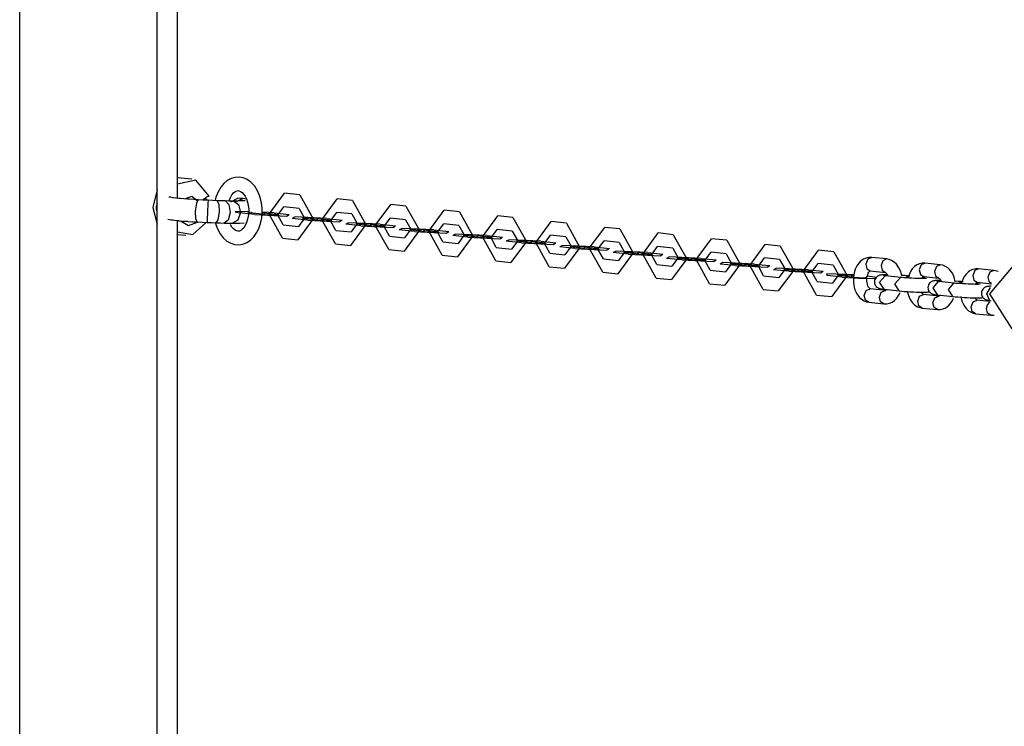
# Model space of a CAD drawing. Units: inches. Extents: x 249 to 345, y 127 to 293.
# Drawn here: x 260 to 264, y 173 to 176 of the extents above; entities that cross this region are included whole.
import ezdxf

# ---------------------------------------------------------------- set-up
doc = ezdxf.new("R2010")
doc.units = ezdxf.units.IN
doc.header["$MEASUREMENT"] = 0
doc.layers.add('Ebene 1', color=7, linetype='Continuous')

# ---------------------------------------------------------------- blocks, each defined once
blk = doc.blocks.new('block 2')
at = {"layer": 'Ebene 1', "color": 179, "lineweight": 25, "true_color": 0x1a171b}
for points in [[(259.5438, 160.6321), (259.5438, 179.1319)], [(260.1538, 160.6321), (260.1538, 179.1319)], [(260.2439, 175.2052), (260.2439, 178.6206)], [(260.3075, 175.2878), (260.2439, 175.2944)], [(260.6199, 175.138), (260.6196, 175.1597), (260.6172, 175.1814), (260.6106, 175.2086), (260.601, 175.2334), (260.587, 175.2565), (260.5698, 175.2751), (260.5531, 175.2865), (260.5353, 175.294), (260.5176, 175.2971), (260.4993, 175.2958), (260.4816, 175.2909), (260.4647, 175.2816), (260.4494, 175.2689), (260.4361, 175.253), (260.4241, 175.232), (260.4146, 175.2086), (260.4112, 175.1948)], [(260.3843, 175.2131), (260.3257, 175.2837), (260.2439, 175.2661)], [(260.1538, 175.2406), (260.1342, 175.1631), (260.1538, 175.0887)], [(260.2058, 175.2103), (260.212, 175.2093), (260.2213, 175.2076), (260.2224, 175.2072), (260.2234, 175.2072), (260.2248, 175.2069), (260.2258, 175.2069), (260.2372, 175.2055), (260.2503, 175.2041), (260.252, 175.2041), (260.2534, 175.2038), (260.2551, 175.2038), (260.2568, 175.2034), (260.2721, 175.2024), (260.2887, 175.201), (260.2904, 175.201), (260.2925, 175.2007), (260.2947, 175.2007), (260.2968, 175.2003), (260.3162, 175.1993), (260.3362, 175.1979)], [(260.2789, 175.2024), (260.3075, 175.2124), (260.3317, 175.1934)], [(260.3581, 175.1934), (260.3638, 175.2017), (260.3708, 175.2076)], [(260.3708, 175.2076), (260.3739, 175.2096), (260.3772, 175.211), (260.3807, 175.2124), (260.3843, 175.2131)], [(260.3708, 175.1965), (260.3708, 175.2027), (260.3708, 175.2076)], [(260.4732, 175.1934), (260.4788, 175.2076), (260.4852, 175.2182), (260.4921, 175.2269), (260.4988, 175.2324), (260.5049, 175.2355), (260.5112, 175.2375), (260.5169, 175.2368), (260.5236, 175.2341), (260.531, 175.2293), (260.5376, 175.222), (260.5441, 175.2127), (260.55, 175.2003), (260.555, 175.1862), (260.5583, 175.1707), (260.56, 175.1545), (260.56, 175.1473), (260.56, 175.1404)], [(260.4802, 175.1869), (260.5119, 175.2045)], [(260.498, 175.1862), (260.5338, 175.2017)], [(260.5338, 175.2017), (260.524, 175.2031), (260.5119, 175.2045)], [(260.5486, 175.199), (260.5428, 175.2003), (260.5338, 175.2017)], [(260.7105, 175.026), (260.6506, 175.1325), (260.7193, 175.2255)], [(260.7863, 175.2182), (260.7193, 175.2255)], [(260.7863, 175.2182), (260.8464, 175.1118), (260.7781, 175.0188)], [(260.9445, 175.0009), (260.8849, 175.1077), (260.9532, 175.2007)], [(261.0206, 175.1934), (260.9532, 175.2007)], [(260.1493, 175.1638), (260.1514, 175.148)], [(260.1535, 175.1817), (260.1497, 175.1659), (260.1497, 175.1573), (260.1514, 175.1483)], [(260.3362, 175.1979), (260.3278, 175.1814), (260.323, 175.1459), (260.3247, 175.1121), (260.3317, 175.0984)], [(260.3362, 175.1979), (260.3578, 175.1969), (260.3796, 175.1959)], [(260.3796, 175.1959), (260.3793, 175.1786), (260.3776, 175.1435), (260.376, 175.1097), (260.3751, 175.0959)], [(260.3796, 175.1959), (260.3994, 175.1948), (260.4187, 175.1941)], [(260.4187, 175.1941), (260.4268, 175.1766), (260.4287, 175.1414), (260.4237, 175.1077), (260.4143, 175.0946)], [(260.4187, 175.1941), (260.4378, 175.1934), (260.4563, 175.1934)], [(260.4563, 175.1934), (260.4721, 175.1755), (260.4773, 175.14), (260.4689, 175.1066), (260.4516, 175.0935)], [(260.4563, 175.1934), (260.4749, 175.1928), (260.4921, 175.1928)], [(260.4921, 175.1928), (260.5155, 175.1752), (260.5236, 175.1397), (260.5123, 175.1059), (260.4876, 175.0932)], [(260.4921, 175.1928), (260.5236, 175.1934), (260.5445, 175.1941)], [(260.7129, 175.0856), (260.6892, 175.1283), (260.7166, 175.1659)], [(260.7839, 175.1583), (260.7166, 175.1659)], [(260.7839, 175.1583), (260.8079, 175.1156), (260.7805, 175.0787)], [(261.0206, 175.1934), (261.0802, 175.0866), (261.012, 174.994)], [(261.1818, 174.9761), (261.1219, 175.0825), (261.1908, 175.1752)], [(261.2576, 175.1683), (261.1908, 175.1752)], [(261.2576, 175.1683), (261.3177, 175.0618), (261.2493, 174.9685)], [(260.4118, 175.0966), (260.4206, 175.0701), (260.4329, 175.0463), (260.447, 175.0281), (260.4635, 175.0133), (260.4806, 175.0036), (260.4987, 174.9984), (260.5166, 174.9974), (260.5345, 175.0002), (260.5517, 175.0071), (260.5677, 175.0177), (260.5825, 175.0322), (260.5949, 175.0501), (260.6061, 175.0725), (260.6142, 175.0977), (260.6179, 175.1173), (260.6199, 175.138)], [(260.56, 175.1404), (260.5583, 175.1245), (260.5553, 175.1101), (260.5508, 175.0956), (260.5448, 175.0829), (260.5381, 175.0729), (260.531, 175.0656), (260.5247, 175.0605), (260.5186, 175.058), (260.5123, 175.057), (260.5059, 175.0584), (260.4993, 175.0618), (260.4919, 175.0677), (260.4856, 175.0756), (260.4792, 175.086), (260.4785, 175.0877)], [(260.5596, 175.1449), (260.4993, 175.1438), (260.5197, 175.1383)], [(260.587, 175.1311), (260.5197, 175.1383)], [(260.5596, 175.1407), (260.5567, 175.1397), (260.5655, 175.1383)], [(260.633, 175.1311), (260.5655, 175.1383)], [(260.5701, 175.1411), (260.5708, 175.1411), (260.5705, 175.1411), (260.5701, 175.1411), (260.5701, 175.1411)], [(260.587, 175.1311), (260.7274, 175.1245), (260.7402, 175.1311)], [(260.6728, 175.1383), (260.6492, 175.1404), (260.6199, 175.1425)], [(260.627, 175.1383), (260.6237, 175.1387), (260.6203, 175.139)], [(260.627, 175.1383), (260.6943, 175.1311)], [(260.633, 175.1311), (260.6892, 175.1283), (260.6943, 175.1311)], [(260.6728, 175.1383), (260.7402, 175.1311)], [(260.6887, 175.1283), (260.6899, 175.1283), (260.6892, 175.1283), (260.6887, 175.1283), (260.6887, 175.1283)], [(260.6892, 175.129), (260.6893, 175.128), (260.6892, 175.1283), (260.6892, 175.129), (260.6892, 175.129)], [(260.9067, 175.1135), (260.7663, 175.1204), (260.7536, 175.1135)], [(260.8209, 175.1059), (260.7536, 175.1135)], [(260.8609, 175.1135), (260.8048, 175.1159), (260.7994, 175.1135)], [(260.8669, 175.1059), (260.7994, 175.1135)], [(260.8044, 175.1159), (260.8051, 175.1159), (260.8044, 175.1163), (260.8044, 175.1159), (260.8044, 175.1159)], [(260.8079, 175.1163), (260.8079, 175.1156), (260.8077, 175.1156), (260.8079, 175.1163), (260.8079, 175.1163)], [(260.8609, 175.1135), (260.9283, 175.1059)], [(260.9067, 175.1135), (260.9741, 175.1059)], [(260.9472, 175.0611), (260.9233, 175.1035), (260.9508, 175.1407)], [(261.0178, 175.1338), (260.9508, 175.1407)], [(261.0178, 175.1338), (261.0418, 175.0911), (261.0142, 175.0539)], [(261.1844, 175.0357), (261.1605, 175.0784), (261.1878, 175.1156)], [(261.2552, 175.1083), (261.1878, 175.1156)], [(261.419, 174.9506), (261.3592, 175.057), (261.4278, 175.15)], [(261.4951, 175.1428), (261.4278, 175.15)], [(261.4951, 175.1428), (261.5547, 175.0363), (261.4864, 174.9433)], [(261.6564, 174.9254), (261.5968, 175.0322), (261.6652, 175.1249)], [(261.7325, 175.1176), (261.6652, 175.1249)], [(261.7325, 175.1176), (261.7921, 175.0112), (261.7237, 174.9182)], [(260.2012, 175.1108), (260.2079, 175.1094), (260.2167, 175.108), (260.2177, 175.108), (260.2193, 175.1077), (260.2201, 175.1077), (260.2217, 175.1073), (260.2325, 175.1059), (260.2456, 175.1046), (260.2473, 175.1046), (260.2487, 175.1046), (260.2506, 175.1039), (260.2523, 175.1039), (260.2675, 175.1025), (260.284, 175.1011), (260.2861, 175.1011), (260.288, 175.1011), (260.2901, 175.1008), (260.2921, 175.1008), (260.3116, 175.0994), (260.3317, 175.0984)], [(260.2439, 171.6839), (260.2439, 175.1052)], [(260.2439, 175.0539), (260.3123, 175.0425), (260.3712, 175.0956)], [(260.2573, 175.1028), (260.2932, 175.0832), (260.3324, 175.0977)], [(260.3317, 175.0984), (260.3533, 175.097), (260.3751, 175.0959)], [(260.3751, 175.0959), (260.3948, 175.0953), (260.4143, 175.0946)], [(260.4143, 175.0946), (260.4332, 175.0939), (260.4516, 175.0935)], [(260.4516, 175.0935), (260.4702, 175.0932), (260.4876, 175.0932)], [(260.4876, 175.0932), (260.519, 175.0935), (260.5398, 175.0949)], [(260.7129, 175.0856), (260.7805, 175.0787)], [(260.8209, 175.1059), (260.9618, 175.0994), (260.9741, 175.1059)], [(260.8669, 175.1059), (260.9233, 175.1035), (260.9283, 175.1059)], [(260.9233, 175.1039), (260.9238, 175.1032), (260.9229, 175.1032), (260.9233, 175.1039), (260.9233, 175.1039)], [(260.9229, 175.1035), (260.9238, 175.1035), (260.9233, 175.1035), (260.9229, 175.1035), (260.9229, 175.1035)], [(261.1441, 175.088), (261.0034, 175.0949), (260.991, 175.088)], [(261.0583, 175.0811), (260.991, 175.088)], [(261.0983, 175.088), (261.0418, 175.0911), (261.037, 175.088)], [(261.1043, 175.0811), (261.037, 175.088)], [(261.0414, 175.0911), (261.0425, 175.0911), (261.0418, 175.0911), (261.0414, 175.0911), (261.0414, 175.0911)], [(261.0418, 175.0911), (261.0421, 175.0904), (261.0414, 175.0904), (261.0418, 175.0911), (261.0418, 175.0911)], [(261.0583, 175.0811), (261.1992, 175.0742), (261.2114, 175.0811)], [(261.0983, 175.088), (261.1656, 175.0811)], [(261.1043, 175.0811), (261.1605, 175.0784), (261.1656, 175.0811)], [(261.1441, 175.088), (261.2114, 175.0811)], [(261.1599, 175.0784), (261.1611, 175.0784), (261.1605, 175.0784), (261.1599, 175.0784), (261.1599, 175.0784)], [(261.1606, 175.0791), (261.1606, 175.078), (261.1605, 175.078), (261.1606, 175.0791), (261.1606, 175.0791)], [(261.3816, 175.0632), (261.2407, 175.0698), (261.228, 175.0632)], [(261.2552, 175.1083), (261.2793, 175.0656), (261.2518, 175.0284)], [(261.4218, 175.0105), (261.3978, 175.0532), (261.4252, 175.0904)], [(261.4927, 175.0832), (261.4252, 175.0904)], [(261.4927, 175.0832), (261.5163, 175.0405), (261.4891, 175.0029)], [(261.8937, 174.8999), (261.8338, 175.0067), (261.9022, 175.0997)], [(261.9695, 175.0925), (261.9022, 175.0997)], [(261.9695, 175.0925), (262.0297, 174.9857), (261.9608, 174.893)], [(262.1309, 174.8748), (262.0712, 174.9816), (262.1397, 175.0742)], [(262.2071, 175.0674), (262.1397, 175.0742)], [(260.2439, 175.0432), (260.2809, 175.0391)], [(260.7105, 175.026), (260.7781, 175.0188)], [(260.9472, 175.0611), (261.0142, 175.0539)], [(261.1844, 175.0357), (261.2518, 175.0284)], [(261.2955, 175.0556), (261.228, 175.0632)], [(261.3353, 175.0632), (261.2793, 175.0656), (261.2743, 175.0632)], [(261.3413, 175.0556), (261.2743, 175.0632)], [(261.2793, 175.0663), (261.2797, 175.0656), (261.279, 175.0656), (261.2793, 175.0663), (261.2793, 175.0663)], [(261.279, 175.0656), (261.2797, 175.0656), (261.2793, 175.0656), (261.279, 175.0656), (261.279, 175.0656)], [(261.2955, 175.0556), (261.4362, 175.0491), (261.4488, 175.0556)], [(261.3353, 175.0632), (261.4026, 175.0556)], [(261.3413, 175.0556), (261.3978, 175.0532), (261.4026, 175.0556)], [(261.3816, 175.0632), (261.4488, 175.0556)], [(261.3978, 175.0536), (261.3982, 175.0529), (261.3973, 175.0529), (261.3978, 175.0536), (261.3978, 175.0536)], [(261.3973, 175.0532), (261.3982, 175.0532), (261.3978, 175.0532), (261.3973, 175.0532), (261.3973, 175.0532)], [(261.6187, 175.0377), (261.4779, 175.0443), (261.4655, 175.0377)], [(261.5329, 175.0308), (261.4655, 175.0377)], [(261.5728, 175.0377), (261.5163, 175.0405), (261.5113, 175.0377)], [(261.5787, 175.0308), (261.5113, 175.0377)], [(261.516, 175.0405), (261.517, 175.0405), (261.5163, 175.0405), (261.516, 175.0405), (261.516, 175.0405)], [(261.5163, 175.0408), (261.5167, 175.0401), (261.5163, 175.0401), (261.5163, 175.0408), (261.5163, 175.0408)], [(261.5329, 175.0308), (261.6738, 175.0239), (261.686, 175.0308)], [(261.5728, 175.0377), (261.64, 175.0308)], [(261.5787, 175.0308), (261.6352, 175.0277), (261.64, 175.0308)], [(261.6187, 175.0377), (261.686, 175.0308)], [(261.6352, 175.0284), (261.6352, 175.0274), (261.6348, 175.0274), (261.6352, 175.0284), (261.6352, 175.0284)], [(261.6588, 174.985), (261.6352, 175.0277), (261.6624, 175.0649)], [(261.7298, 175.0577), (261.6624, 175.0649)], [(261.7298, 175.0577), (261.7537, 175.015), (261.7261, 174.9781)], [(261.8963, 174.9602), (261.8722, 175.0029), (261.8998, 175.0398)], [(261.9671, 175.0329), (261.8998, 175.0398)], [(261.9671, 175.0329), (261.9912, 174.9902), (261.9635, 174.9526)], [(262.2071, 175.0674), (262.2667, 174.9609), (262.1981, 174.8675)], [(262.3683, 174.8496), (262.3084, 174.9561), (262.3771, 175.0494)], [(262.4441, 175.0419), (262.3771, 175.0494)], [(262.4441, 175.0419), (262.504, 174.9354), (262.4357, 174.8427)], [(260.9445, 175.0009), (261.012, 174.994)], [(261.4218, 175.0105), (261.4891, 175.0029)], [(261.6588, 174.985), (261.7261, 174.9781)], [(261.856, 175.0126), (261.7153, 175.0195), (261.7029, 175.0126)], [(261.7699, 175.0053), (261.7029, 175.0126)], [(261.8102, 175.0126), (261.7537, 175.015), (261.7487, 175.0126)], [(261.8162, 175.0053), (261.7487, 175.0126)], [(261.7537, 175.0157), (261.754, 175.015), (261.7534, 175.015), (261.7537, 175.0157), (261.7537, 175.0157)], [(261.7534, 175.015), (261.754, 175.015), (261.7537, 175.015), (261.7534, 175.015), (261.7534, 175.015)], [(261.7699, 175.0053), (261.9106, 174.9984), (261.9234, 175.0053)], [(261.8102, 175.0126), (261.8772, 175.0053)], [(261.8162, 175.0053), (261.8722, 175.0029), (261.8772, 175.0053)], [(261.856, 175.0126), (261.9234, 175.0053)], [(261.8719, 175.0029), (261.8729, 175.0022), (261.8722, 175.0029), (261.8719, 175.0029), (261.8719, 175.0029)], [(261.8722, 175.0029), (261.8726, 175.0022), (261.8719, 175.0022), (261.8722, 175.0029), (261.8722, 175.0029)], [(262.093, 174.9874), (261.9523, 174.994), (261.9399, 174.9874)], [(262.0074, 174.9802), (261.9399, 174.9874)], [(262.0472, 174.9874), (261.9912, 174.9902), (261.9859, 174.9874)], [(262.0533, 174.9802), (261.9859, 174.9874)], [(261.9912, 174.9905), (261.9912, 174.9898), (261.9907, 174.9898), (261.9912, 174.9905), (261.9912, 174.9905)], [(262.0472, 174.9874), (262.1146, 174.9802)], [(262.093, 174.9874), (262.1606, 174.9802)], [(262.1337, 174.9347), (262.1096, 174.9774), (262.1371, 175.0143)], [(262.2042, 175.0074), (262.1371, 175.0143)], [(262.2042, 175.0074), (262.2281, 174.9647), (262.2007, 174.9275)], [(262.3707, 174.9096), (262.3468, 174.9523), (262.3743, 174.9895)], [(262.4417, 174.9823), (262.3743, 174.9895)], [(262.4417, 174.9823), (262.4656, 174.9395), (262.4381, 174.9023)], [(262.6053, 174.8241), (262.5457, 174.9313), (262.6141, 175.0239)], [(262.6815, 175.0171), (262.6141, 175.0239)], [(262.6815, 175.0171), (262.7412, 174.9103), (262.6727, 174.8172)], [(262.8427, 174.7993), (262.7831, 174.9058), (262.8517, 174.9984)], [(262.919, 174.9916), (262.8517, 174.9984)], [(262.919, 174.9916), (262.9786, 174.8851), (262.9101, 174.7921)], [(261.1818, 174.9761), (261.2493, 174.9685)], [(261.419, 174.9506), (261.4864, 174.9433)], [(261.8963, 174.9602), (261.9635, 174.9526)], [(262.0074, 174.9802), (262.1482, 174.973), (262.1606, 174.9802)], [(262.0533, 174.9802), (262.1096, 174.9774), (262.1146, 174.9802)], [(262.1096, 174.9778), (262.1099, 174.9771), (262.1092, 174.9771), (262.1096, 174.9778), (262.1096, 174.9778)], [(262.1092, 174.9774), (262.1099, 174.9774), (262.1096, 174.9774), (262.1092, 174.9774), (262.1092, 174.9774)], [(262.3304, 174.9623), (262.1899, 174.9688), (262.1775, 174.9623)], [(262.2448, 174.9547), (262.1775, 174.9623)], [(262.2846, 174.9623), (262.2281, 174.9647), (262.2233, 174.9623)], [(262.2906, 174.9547), (262.2233, 174.9623)], [(262.2281, 174.9654), (262.2286, 174.9643), (262.2279, 174.9647), (262.2281, 174.9654), (262.2281, 174.9654)], [(262.2279, 174.9647), (262.2288, 174.9647), (262.2281, 174.9647), (262.2279, 174.9647), (262.2279, 174.9647)], [(262.2448, 174.9547), (262.3855, 174.9481), (262.3979, 174.9547)], [(262.2846, 174.9623), (262.3521, 174.9547)], [(262.2906, 174.9547), (262.3468, 174.9523), (262.3521, 174.9547)], [(262.3304, 174.9623), (262.3979, 174.9547)], [(262.3464, 174.9523), (262.3475, 174.9519), (262.3468, 174.9523), (262.3464, 174.9523), (262.3464, 174.9523)], [(262.3471, 174.9526), (262.3471, 174.9519), (262.3468, 174.9519), (262.3471, 174.9526), (262.3471, 174.9526)], [(262.568, 174.9368), (262.4272, 174.9433), (262.4145, 174.9368)], [(262.5216, 174.9368), (262.4656, 174.9395), (262.4606, 174.9368)], [(262.4656, 174.9399), (262.466, 174.9392), (262.4653, 174.9392), (262.4656, 174.9399), (262.4656, 174.9399)], [(262.4653, 174.9395), (262.466, 174.9395), (262.4656, 174.9395), (262.4653, 174.9395), (262.4653, 174.9395)], [(262.6081, 174.8841), (262.5841, 174.9268), (262.6117, 174.964)], [(262.6791, 174.9568), (262.6117, 174.964)], [(262.6791, 174.9568), (262.7027, 174.914), (262.6756, 174.8772)], [(262.8451, 174.8593), (262.8215, 174.9016), (262.8487, 174.9388)], [(262.9161, 174.9316), (262.8487, 174.9388)], [(263.0802, 174.7738), (263.0201, 174.8803), (263.0887, 174.9736)], [(263.156, 174.9664), (263.0887, 174.9736)], [(263.156, 174.9664), (263.216, 174.86), (263.1472, 174.7669)], [(263.3247, 174.9409), (263.3116, 174.9409), (263.2993, 174.9382), (263.2876, 174.933), (263.277, 174.9254), (263.2675, 174.9154), (263.259, 174.9041), (263.2516, 174.8889), (263.2466, 174.8724), (263.2435, 174.8538), (263.2432, 174.8345), (263.2453, 174.8155), (263.2503, 174.7969), (263.258, 174.7797), (263.2685, 174.7649), (263.2788, 174.7552), (263.2907, 174.7476), (263.3007, 174.7439), (263.3112, 174.7418)], [(263.3247, 174.9409), (263.3069, 174.9333), (263.2985, 174.9113)], [(263.392, 174.934), (263.3247, 174.9409)], [(261.6564, 174.9254), (261.7237, 174.9182)], [(261.8937, 174.8999), (261.9608, 174.893)], [(262.1337, 174.9347), (262.2007, 174.9275)], [(262.3707, 174.9096), (262.4381, 174.9023)], [(262.4818, 174.9299), (262.4145, 174.9368)], [(262.5282, 174.9299), (262.4606, 174.9368)], [(262.4818, 174.9299), (262.6226, 174.9227), (262.635, 174.9299)], [(262.5216, 174.9368), (262.5891, 174.9299)], [(262.5282, 174.9299), (262.5841, 174.9268), (262.5891, 174.9299)], [(262.568, 174.9368), (262.635, 174.9299)], [(262.5841, 174.9271), (262.5845, 174.9264), (262.5838, 174.9264), (262.5841, 174.9271), (262.5841, 174.9271)], [(262.5838, 174.9268), (262.5845, 174.9268), (262.5841, 174.9268), (262.5838, 174.9268), (262.5838, 174.9268)], [(262.805, 174.9113), (262.6642, 174.9185), (262.6518, 174.9113)], [(262.7194, 174.9044), (262.6518, 174.9113)], [(262.7592, 174.9113), (262.7027, 174.914), (262.6978, 174.9113)], [(262.7652, 174.9044), (262.6978, 174.9113)], [(262.7023, 174.914), (262.7033, 174.914), (262.7027, 174.914), (262.7023, 174.914), (262.7023, 174.914)], [(262.7027, 174.9147), (262.7032, 174.9137), (262.7027, 174.914), (262.7027, 174.9147), (262.7027, 174.9147)], [(262.7194, 174.9044), (262.8601, 174.8979), (262.8723, 174.9044)], [(262.7592, 174.9113), (262.8265, 174.9044)], [(262.7652, 174.9044), (262.8215, 174.9016), (262.8265, 174.9044)], [(262.805, 174.9113), (262.8723, 174.9044)], [(262.8215, 174.9023), (262.8215, 174.9016), (262.8212, 174.9016), (262.8215, 174.9023), (262.8215, 174.9023)], [(262.9161, 174.9316), (262.94, 174.8892), (262.9126, 174.8517)], [(263.0826, 174.8338), (263.0587, 174.8765), (263.0863, 174.9134)], [(263.1536, 174.9065), (263.0863, 174.9134)], [(263.1536, 174.9065), (263.1776, 174.8637), (263.15, 174.8265)], [(263.2985, 174.9113), (263.3035, 174.891), (263.3183, 174.8813)], [(263.392, 174.934), (263.3744, 174.9261), (263.3658, 174.9044)], [(263.3658, 174.9044), (263.3708, 174.8837), (263.3856, 174.8741)], [(263.4583, 174.8586), (263.4532, 174.8782), (263.4452, 174.8954), (263.4347, 174.9106), (263.4241, 174.9206), (263.4122, 174.9278), (263.4025, 174.932), (263.392, 174.934)], [(263.5617, 174.9154), (263.5486, 174.9154), (263.5362, 174.9127), (263.525, 174.9078), (263.5145, 174.9006), (263.5045, 174.8903), (263.4966, 174.8786), (263.4845, 174.8496)], [(263.5617, 174.9154), (263.5441, 174.9078), (263.5355, 174.8865)], [(263.629, 174.9085), (263.5617, 174.9154)], [(263.629, 174.9085), (263.6115, 174.9006), (263.603, 174.8789)], [(263.6954, 174.8331), (263.6905, 174.8531), (263.6824, 174.8706), (263.6718, 174.8854), (263.6616, 174.8951), (263.6495, 174.9027), (263.6397, 174.9065), (263.629, 174.9085)], [(263.9692, 174.923), (263.8478, 174.7793), (263.9465, 174.6243)], [(262.1309, 174.8748), (262.1981, 174.8675)], [(262.6081, 174.8841), (262.6756, 174.8772)], [(262.8451, 174.8593), (262.9126, 174.8517)], [(263.0423, 174.8865), (262.9016, 174.893), (262.8892, 174.8865)], [(262.9564, 174.8792), (262.8892, 174.8865)], [(262.9965, 174.8865), (262.94, 174.8892), (262.9352, 174.8865)], [(263.0026, 174.8792), (262.9352, 174.8865)], [(262.94, 174.8896), (262.9405, 174.8889), (262.9399, 174.8889), (262.94, 174.8896), (262.94, 174.8896)], [(262.9399, 174.8892), (262.9405, 174.8892), (262.94, 174.8892), (262.9399, 174.8892), (262.9399, 174.8892)], [(262.9564, 174.8792), (263.0971, 174.8724), (263.1097, 174.8792)], [(262.9965, 174.8865), (263.0635, 174.8792)], [(263.0026, 174.8792), (263.0587, 174.8765), (263.0635, 174.8792)], [(263.0423, 174.8865), (263.1097, 174.8792)], [(263.0587, 174.8768), (263.0591, 174.8761), (263.0584, 174.8761), (263.0587, 174.8768), (263.0587, 174.8768)], [(263.0584, 174.8765), (263.0594, 174.8765), (263.0587, 174.8765), (263.0584, 174.8765), (263.0584, 174.8765)], [(263.2459, 174.8637), (263.1238, 174.8675), (263.1264, 174.861)], [(263.1938, 174.8538), (263.1264, 174.861)], [(263.2335, 174.861), (263.1776, 174.8637), (263.1722, 174.861)], [(263.2396, 174.8538), (263.1722, 174.861)], [(263.1769, 174.8637), (263.1779, 174.8637), (263.1772, 174.8637), (263.1769, 174.8637), (263.1769, 174.8637)], [(263.1776, 174.8644), (263.1776, 174.8634), (263.1772, 174.8637), (263.1776, 174.8644), (263.1776, 174.8644)], [(263.1938, 174.8538), (263.2664, 174.8489), (263.3415, 174.8472)], [(263.2335, 174.861), (263.2453, 174.86)], [(263.2396, 174.8538), (263.2961, 174.851), (263.3009, 174.8538)], [(263.2957, 174.851), (263.2964, 174.851), (263.2961, 174.851), (263.2957, 174.851), (263.2957, 174.851)], [(263.3176, 174.801), (263.3157, 174.8024), (263.314, 174.8041), (263.3116, 174.8069), (263.3095, 174.811), (263.3069, 174.8162), (263.3054, 174.8217), (263.3038, 174.8286), (263.3031, 174.8355), (263.3028, 174.8434), (263.3035, 174.8507), (263.3049, 174.8582), (263.3068, 174.8644), (263.3092, 174.8706), (263.3116, 174.8748), (263.314, 174.8779), (263.3162, 174.8799), (263.3176, 174.881), (263.3183, 174.8813)], [(263.3049, 174.8586), (263.3469, 174.8538)], [(263.3183, 174.8813), (263.3856, 174.8744)], [(263.3937, 174.8634), (263.392, 174.8634), (263.3819, 174.8634), (263.3732, 174.8634), (263.3695, 174.8631), (263.3651, 174.8627), (263.3624, 174.8624), (263.3591, 174.8617), (263.3567, 174.8606), (263.354, 174.8596), (263.3503, 174.8579), (263.3472, 174.8551), (263.3441, 174.8517), (263.3412, 174.8479), (263.3388, 174.8434), (263.3374, 174.8379), (263.3367, 174.8324), (263.3371, 174.8272), (263.3384, 174.8221), (263.3402, 174.8179), (263.3426, 174.8145), (263.345, 174.811), (263.3476, 174.809), (263.3502, 174.8069), (263.3526, 174.8055), (263.355, 174.8045), (263.3567, 174.8038), (263.3584, 174.8031), (263.3603, 174.8028), (263.3617, 174.8021), (263.365, 174.8017), (263.3681, 174.801), (263.3736, 174.8004), (263.3796, 174.7997)], [(263.3796, 174.7997), (263.3598, 174.8307), (263.3846, 174.8593)], [(263.386, 174.8593), (263.3812, 174.86), (263.3779, 174.8603), (263.3765, 174.8603), (263.3758, 174.8606)], [(263.3846, 174.8593), (263.3853, 174.8593), (263.386, 174.8593)], [(263.3856, 174.8744), (263.387, 174.8734), (263.3891, 174.8713), (263.3913, 174.8686), (263.3937, 174.8644), (263.3958, 174.8596), (263.3967, 174.8582)], [(263.4533, 174.852), (263.386, 174.8593)], [(263.4471, 174.7924), (263.4273, 174.8234), (263.4516, 174.852)], [(263.4516, 174.852), (263.4527, 174.852), (263.4539, 174.852)], [(263.5677, 174.8472), (263.5674, 174.8472), (263.566, 174.8469), (263.5638, 174.8469), (263.56, 174.8469), (263.5553, 174.8469), (263.5476, 174.8469), (263.5388, 174.8469), (263.5274, 174.8472), (263.5159, 174.8479), (263.5031, 174.8482), (263.4907, 174.8489), (263.4788, 174.85), (263.4675, 174.8507), (263.4601, 174.8513), (263.4533, 174.852)], [(263.4933, 174.8579), (263.4831, 174.8589), (263.4714, 174.86), (263.457, 174.861)], [(263.4914, 174.8582), (263.4831, 174.8558), (263.4757, 174.8503)], [(263.5355, 174.8865), (263.5408, 174.8658), (263.5553, 174.8558)], [(263.5476, 174.8472), (263.5515, 174.8527), (263.5536, 174.8544), (263.555, 174.8558), (263.5557, 174.8558)], [(263.5589, 174.8507), (263.5532, 174.85), (263.5476, 174.8472)], [(263.5607, 174.8507), (263.5508, 174.8517)], [(263.5553, 174.8558), (263.6228, 174.8489)], [(263.5607, 174.8507), (263.56, 174.8507), (263.5589, 174.8507)], [(263.603, 174.8789), (263.6082, 174.8586), (263.623, 174.8489)], [(263.7991, 174.8906), (263.7861, 174.8903), (263.7737, 174.8879), (263.762, 174.8823), (263.7519, 174.8751), (263.742, 174.8651), (263.7339, 174.8538), (263.7219, 174.8245)], [(263.7991, 174.8906), (263.7815, 174.8827), (263.773, 174.861)], [(263.773, 174.861), (263.778, 174.8403), (263.7929, 174.831)], [(263.8664, 174.8834), (263.7991, 174.8906)], [(263.8664, 174.8834), (263.8488, 174.8758), (263.8404, 174.8538)], [(263.8404, 174.8538), (263.8442, 174.8352), (263.8566, 174.8245)], [(263.8852, 174.8782), (263.8664, 174.8834)], [(262.3683, 174.8496), (262.4357, 174.8427)], [(262.6053, 174.8241), (262.6727, 174.8172)], [(263.0826, 174.8338), (263.15, 174.8265)], [(263.6313, 174.8383), (263.6296, 174.8383), (263.6192, 174.8383), (263.6108, 174.8379), (263.6065, 174.8379), (263.6027, 174.8376), (263.5998, 174.8369), (263.5967, 174.8362), (263.5942, 174.8355), (263.5913, 174.8345), (263.5879, 174.8324), (263.5848, 174.83), (263.581, 174.8265), (263.5782, 174.8227), (263.5758, 174.8179), (263.5744, 174.8124), (263.5741, 174.8072), (263.5744, 174.8017), (263.5755, 174.7969), (263.5775, 174.7924), (263.5796, 174.7893), (263.5822, 174.7862), (263.5849, 174.7838), (263.5875, 174.7818), (263.5899, 174.7804), (263.592, 174.779), (263.5937, 174.7783), (263.5956, 174.778), (263.5973, 174.7773), (263.5991, 174.7769), (263.6023, 174.7762), (263.6051, 174.7759), (263.6108, 174.7749), (263.6172, 174.7742)], [(263.6172, 174.7742), (263.5973, 174.8055), (263.6216, 174.8341)], [(263.6235, 174.8338), (263.6185, 174.8345), (263.6149, 174.8348), (263.6135, 174.8352), (263.6128, 174.8352)], [(263.6216, 174.8341), (263.6223, 174.8341), (263.6235, 174.8338)], [(263.6228, 174.8493), (263.6244, 174.8479), (263.6263, 174.8462), (263.6289, 174.8434), (263.6313, 174.8393), (263.6333, 174.8341), (263.6337, 174.8331)], [(263.6907, 174.8265), (263.6235, 174.8338)], [(263.6845, 174.7669), (263.6647, 174.7983), (263.6892, 174.8265)], [(263.6892, 174.8265), (263.69, 174.8265), (263.6907, 174.8265)], [(263.8051, 174.8217), (263.8044, 174.8217), (263.803, 174.8217), (263.8013, 174.8217), (263.7973, 174.8214), (263.7923, 174.8214), (263.7846, 174.8214), (263.776, 174.8217), (263.765, 174.8221), (263.7532, 174.8224), (263.7405, 174.8231), (263.7281, 174.8238), (263.7159, 174.8245), (263.705, 174.8252), (263.6974, 174.8258), (263.6907, 174.8265)], [(263.7307, 174.8327), (263.7202, 174.8338), (263.7085, 174.8345), (263.694, 174.8355)], [(263.7289, 174.8327), (263.7205, 174.831), (263.7131, 174.8248)], [(263.7849, 174.8221), (263.7889, 174.8276), (263.7906, 174.8296), (263.7922, 174.8307), (263.7932, 174.831)], [(263.7963, 174.8255), (263.7903, 174.8245), (263.7849, 174.8221)], [(263.798, 174.8255), (263.7882, 174.8265)], [(263.7929, 174.831), (263.8566, 174.8241)], [(263.798, 174.8255), (263.797, 174.8255), (263.7963, 174.8255)], [(263.8542, 174.8131), (263.8478, 174.8131), (263.844, 174.8124), (263.8397, 174.8124), (263.8373, 174.8117), (263.8337, 174.811), (263.8313, 174.8103), (263.8283, 174.809), (263.8252, 174.8072), (263.8216, 174.8048), (263.8185, 174.8014), (263.8156, 174.7976), (263.8132, 174.7928), (263.8118, 174.7876), (263.8111, 174.7818), (263.8115, 174.7766), (263.8128, 174.7718), (263.8149, 174.7676), (263.8171, 174.7638), (263.8196, 174.7607), (263.8221, 174.7587), (263.8249, 174.7566), (263.827, 174.7552), (263.8295, 174.7542), (263.8313, 174.7535), (263.833, 174.7528), (263.8347, 174.7521), (263.8364, 174.7514), (263.8394, 174.7507), (263.8425, 174.7504), (263.8481, 174.7497), (263.8542, 174.749)], [(263.8478, 174.7507), (263.8347, 174.78), (263.8521, 174.8072)], [(262.8427, 174.7993), (262.9101, 174.7921)], [(263.0802, 174.7738), (263.1472, 174.7669)], [(263.2914, 174.7718), (263.3, 174.7935), (263.3176, 174.8014)], [(263.3112, 174.7418), (263.2964, 174.7514), (263.2914, 174.7718)], [(263.385, 174.7942), (263.3176, 174.8014)], [(263.3589, 174.7645), (263.367, 174.7866), (263.385, 174.7942)], [(263.3786, 174.7346), (263.3638, 174.7442), (263.3589, 174.7645)], [(263.3786, 174.7346), (263.3917, 174.7346), (263.4039, 174.7373), (263.4153, 174.7428), (263.426, 174.7497), (263.4358, 174.76), (263.4439, 174.7718), (263.4506, 174.7852)], [(263.3796, 174.7997), (263.4471, 174.7924)], [(263.3896, 174.7983), (263.3889, 174.7976), (263.3869, 174.7955), (263.3853, 174.7945), (263.3846, 174.7942)], [(263.4471, 174.7924), (263.4576, 174.7914), (263.4688, 174.7904), (263.4825, 174.7893), (263.4966, 174.7886), (263.5105, 174.788), (263.524, 174.7873), (263.5367, 174.7869), (263.5483, 174.7869), (263.5586, 174.7869), (263.567, 174.7869), (263.5713, 174.7873), (263.5751, 174.7876), (263.5803, 174.7886)], [(263.4825, 174.7917), (263.4873, 174.7721), (263.495, 174.7549), (263.5055, 174.7397), (263.5162, 174.7297), (263.5283, 174.7222), (263.5381, 174.7184), (263.5483, 174.7163)], [(263.5286, 174.7466), (263.5369, 174.7683), (263.5546, 174.7762)], [(263.555, 174.7759), (263.5532, 174.7769), (263.551, 174.7787), (263.5489, 174.7814), (263.5462, 174.7862)], [(263.622, 174.769), (263.5546, 174.7762)], [(263.5958, 174.7394), (263.6044, 174.7611), (263.622, 174.769)], [(263.6172, 174.7742), (263.6845, 174.7669)], [(263.627, 174.7731), (263.6263, 174.7725), (263.6242, 174.7704), (263.6228, 174.769), (263.622, 174.769)], [(263.6845, 174.7669), (263.6947, 174.7662), (263.7064, 174.7656), (263.7198, 174.7642), (263.7339, 174.7631), (263.7476, 174.7628), (263.7613, 174.7621), (263.7741, 174.7618), (263.7856, 174.7614), (263.796, 174.7614), (263.8044, 174.7618), (263.8084, 174.7618), (263.8125, 174.7621), (263.8178, 174.7631)], [(263.7195, 174.7669), (263.7246, 174.7466), (263.7326, 174.7294), (263.7431, 174.7146), (263.7536, 174.7046), (263.7653, 174.6973), (263.7751, 174.6932), (263.7856, 174.6911)], [(263.3112, 174.7418), (263.3786, 174.7346)], [(263.5483, 174.7163), (263.5338, 174.7263), (263.5286, 174.7466)], [(263.6158, 174.7094), (263.6011, 174.7187), (263.5958, 174.7394)], [(263.6158, 174.7094), (263.629, 174.7094), (263.6414, 174.7122), (263.6526, 174.7173), (263.6633, 174.7249), (263.6731, 174.7346), (263.6812, 174.7463), (263.688, 174.7597)], [(263.766, 174.7211), (263.7744, 174.7432), (263.7922, 174.7507)], [(263.7856, 174.6911), (263.7708, 174.7008), (263.766, 174.7211)], [(263.7922, 174.7504), (263.7903, 174.7521), (263.7885, 174.7538), (263.7865, 174.7566), (263.7836, 174.7611)], [(263.8478, 174.7449), (263.7922, 174.7507)], [(263.8333, 174.7142), (263.838, 174.7308), (263.8488, 174.7418)], [(263.5483, 174.7163), (263.6158, 174.7094)], [(263.7856, 174.6911), (263.8531, 174.6843)], [(263.8531, 174.6843), (263.8383, 174.6936), (263.8333, 174.7142)], [(263.8531, 174.6843), (263.8686, 174.6846)]]:
    blk.add_lwpolyline(points, dxfattribs=at)
for points in [[(261.6348, 175.0277), (261.6348, 175.0277), (261.6355, 175.0277), (261.6355, 175.0277), (261.6355, 175.0277), (261.6348, 175.0277), (261.6348, 175.0277), (261.6348, 175.0277), (261.6348, 175.0277), (261.6348, 175.0277), (261.6348, 175.0277), (261.6348, 175.0277), (261.6348, 175.0277)], [(261.9907, 174.9902), (261.9907, 174.9902), (261.9914, 174.9902), (261.9914, 174.9902), (261.9914, 174.9902), (261.9907, 174.9902), (261.9907, 174.9902), (261.9907, 174.9902), (261.9907, 174.9902), (261.9907, 174.9902), (261.9907, 174.9902), (261.9907, 174.9902), (261.9907, 174.9902)], [(262.8212, 174.9016), (262.8212, 174.9016), (262.822, 174.9016), (262.822, 174.9016), (262.822, 174.9016), (262.8212, 174.9016), (262.8212, 174.9016), (262.8212, 174.9016), (262.8212, 174.9016), (262.8212, 174.9016), (262.8212, 174.9016), (262.8212, 174.9016), (262.8212, 174.9016)]]:
    blk.add_open_spline(points, degree=3, knots=[0, 0, 0, 0, 1, 1, 1, 2, 2, 2, 3, 3, 3, 4, 4, 4, 4], dxfattribs=at)

msp = doc.modelspace()

# ---------------------------------------------------------------- block references
at = {"layer": 'Ebene 1'}
msp.add_blockref('block 2', (0, 0), dxfattribs=at)

doc.saveas('drawing.dxf')
